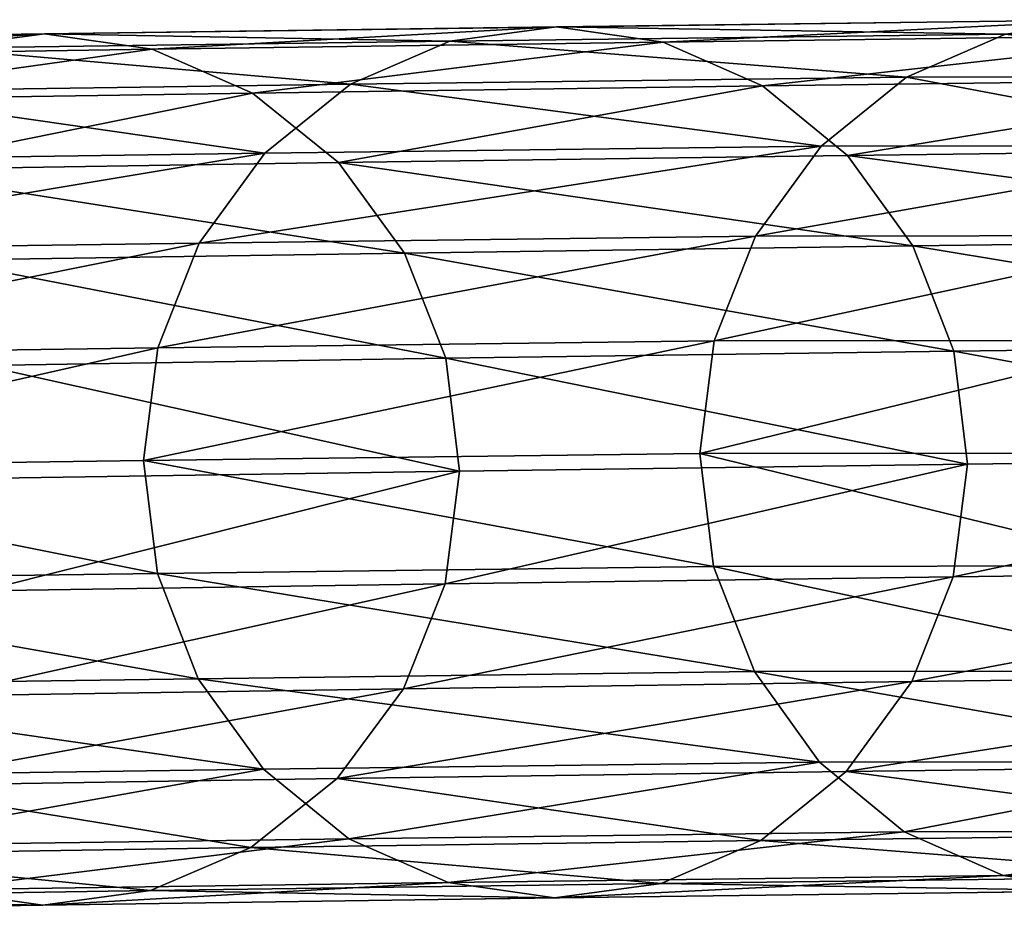
# Model space of a CAD drawing. Units: centimetres. Extents: x 102 to 819, y -560 to 368.
# Drawn here: x 309 to 310, y -274 to -272 of the extents above; entities that cross this region are included whole.
import ezdxf

# ---------------------------------------------------------------- set-up
doc = ezdxf.new("R2010")
doc.units = ezdxf.units.CM
doc.header["$LTSCALE"] = 2.54
doc.layers.get('0').update_dxf_attribs({"true_color": 0xffffff})

# ---------------------------------------------------------------- blocks, each defined once
blk = doc.blocks.new('R__nica#3')
at = {"color": 18, "true_color": 0x000000}
mesh = blk.add_polyface(dxfattribs=at)
corners = [(1.622, 7.6687, 29.3279), (1.5557, 6.8329, 32.1411), (1.6349, 6.6502, 32.08), (1.5428, 7.8509, 29.3904), (1.6209, 8.4886, 27.0311), (1.5418, 8.6705, 27.0944)]
mesh.append_faces([[corners[k] for k in face] for face in [(0, 1, 2), (3, 4, 5)]], dxfattribs={"vtx0": -1, "color": 18})
mesh.append_faces([[corners[k] for k in face] for face in [(1, 0, 3)]], dxfattribs={"vtx0": -1, "vtx1": -1, "color": 18})
mesh.append_faces([[corners[k] for k in face] for face in [(3, 0, 4)]], dxfattribs={"vtx0": -1, "vtx2": -1, "color": 18})
mesh = blk.add_polyface(dxfattribs=at)
corners = [(1.6194, 8.0987, 26.8955), (1.6484, 7.4733, 29.261), (1.6204, 7.2781, 29.1943), (1.6474, 8.2936, 26.9633)]
mesh.append_faces([[corners[k] for k in face] for face in [(0, 1, 2), (1, 0, 3)]], dxfattribs={"vtx0": -1, "color": 18})
mesh = blk.add_polyface(dxfattribs=at)
corners = [(0.6573, 7.1875, 32.263), (0.8515, 8.2301, 29.5218), (0.6443, 8.205, 29.5137), (0.8645, 7.2128, 32.2705)]
mesh.append_faces([[corners[k] for k in face] for face in [(0, 1, 2), (1, 0, 3)]], dxfattribs={"vtx0": -1, "color": 18})
mesh = blk.add_polyface(dxfattribs=at)
corners = [(0.8515, 8.2301, 29.5218), (1.0714, 7.1866, 32.2608), (1.0585, 8.2038, 29.5123), (0.8645, 7.2128, 32.2705)]
mesh.append_faces([[corners[k] for k in face] for face in [(0, 1, 2), (1, 0, 3)]], dxfattribs={"vtx0": -1, "color": 18})
mesh = blk.add_polyface(dxfattribs=at)
corners = [(0.464, 7.1123, 32.2388), (0.6443, 8.205, 29.5137), (0.4511, 8.1302, 29.4886), (0.6573, 7.1875, 32.263)]
mesh.append_faces([[corners[k] for k in face] for face in [(0, 1, 2), (1, 0, 3)]], dxfattribs={"vtx0": -1, "color": 18})
mesh = blk.add_polyface(dxfattribs=at)
corners = [(1.0585, 8.2038, 29.5123), (1.264, 7.1106, 32.2347), (1.2511, 8.1279, 29.4858), (1.0714, 7.1866, 32.2608)]
mesh.append_faces([[corners[k] for k in face] for face in [(0, 1, 2), (1, 0, 3)]], dxfattribs={"vtx0": -1, "color": 18})
mesh = blk.add_polyface(dxfattribs=at)
corners = [(0.2979, 6.9924, 32.1997), (0.4511, 8.1302, 29.4886), (0.2849, 8.0107, 29.4481), (0.464, 7.1123, 32.2388)]
mesh.append_faces([[corners[k] for k in face] for face in [(0, 1, 2), (1, 0, 3)]], dxfattribs={"vtx0": -1, "color": 18})
mesh = blk.add_polyface(dxfattribs=at)
corners = [(1.2511, 8.1279, 29.4858), (1.4292, 6.9899, 32.1939), (1.4163, 8.0075, 29.4443), (1.264, 7.1106, 32.2347)]
mesh.append_faces([[corners[k] for k in face] for face in [(0, 1, 2), (1, 0, 3)]], dxfattribs={"vtx0": -1, "color": 18})
mesh = blk.add_polyface(dxfattribs=at)
corners = [(0.0879, 6.2618, 31.9577), (0.1541, 7.1004, 29.1371), (0.1671, 6.0791, 31.8966), (0.0749, 7.2826, 29.1996), (0.1531, 7.9222, 26.8349), (0.0739, 8.1041, 26.8983)]
mesh.append_faces([[corners[k] for k in face] for face in [(0, 1, 2), (4, 3, 5)]], dxfattribs={"vtx0": -1, "color": 18})
mesh.append_faces([[corners[k] for k in face] for face in [(1, 3, 4)]], dxfattribs={"vtx0": -1, "vtx1": -1, "color": 18})
mesh.append_faces([[corners[k] for k in face] for face in [(1, 0, 3)]], dxfattribs={"vtx0": -1, "vtx2": -1, "color": 18})
mesh = blk.add_polyface(dxfattribs=at)
corners = [(1.5387, 7.9174, 26.8325), (1.6204, 7.2781, 29.1943), (1.5397, 7.0964, 29.1323), (1.6194, 8.0987, 26.8955)]
mesh.append_faces([[corners[k] for k in face] for face in [(0, 1, 2), (1, 0, 3)]], dxfattribs={"vtx0": -1, "color": 18})
mesh = blk.add_polyface(dxfattribs=at)
corners = [(0.2979, 6.9924, 32.1997), (0.1572, 7.8548, 29.3951), (0.1701, 6.836, 32.1482), (0.2849, 8.0107, 29.4481)]
mesh.append_faces([[corners[k] for k in face] for face in [(0, 1, 2), (1, 0, 3)]], dxfattribs={"vtx0": -1, "color": 18})
mesh = blk.add_polyface(dxfattribs=at)
corners = [(1.5428, 7.8509, 29.3904), (1.4292, 6.9899, 32.1939), (1.5557, 6.8329, 32.1411), (1.4163, 8.0075, 29.4443)]
mesh.append_faces([[corners[k] for k in face] for face in [(0, 1, 2), (1, 0, 3)]], dxfattribs={"vtx0": -1, "color": 18})
mesh = blk.add_polyface(dxfattribs=at)
corners = [(0.1541, 7.1004, 29.1371), (0.2796, 7.7657, 26.7805), (0.2806, 6.9437, 29.0832), (0.1531, 7.9222, 26.8349)]
mesh.append_faces([[corners[k] for k in face] for face in [(0, 1, 2), (1, 0, 3)]], dxfattribs={"vtx0": -1, "color": 18})
mesh = blk.add_polyface(dxfattribs=at)
corners = [(1.4109, 7.7618, 26.7785), (1.5397, 7.0964, 29.1323), (1.4119, 6.9405, 29.0793), (1.5387, 7.9174, 26.8325)]
mesh.append_faces([[corners[k] for k in face] for face in [(0, 1, 2), (1, 0, 3)]], dxfattribs={"vtx0": -1, "color": 18})
mesh = blk.add_polyface(dxfattribs=at)
corners = [(0.1701, 6.836, 32.1482), (0.0765, 7.6731, 29.3331), (0.0895, 6.6536, 32.088), (0.1572, 7.8548, 29.3951)]
mesh.append_faces([[corners[k] for k in face] for face in [(0, 1, 2), (1, 0, 3)]], dxfattribs={"vtx0": -1, "color": 18})
mesh = blk.add_polyface(dxfattribs=at)
corners = [(0.4458, 6.8234, 29.0416), (0.2796, 7.7657, 26.7805), (0.4447, 7.6455, 26.7385), (0.2806, 6.9437, 29.0832)]
mesh.append_faces([[corners[k] for k in face] for face in [(0, 1, 2), (1, 0, 3)]], dxfattribs={"vtx0": -1, "color": 18})
mesh = blk.add_polyface(dxfattribs=at)
corners = [(1.4109, 7.7618, 26.7785), (1.2457, 6.8211, 29.0389), (1.2447, 7.6427, 26.7371), (1.4119, 6.9405, 29.0793)]
mesh.append_faces([[corners[k] for k in face] for face in [(0, 1, 2), (1, 0, 3)]], dxfattribs={"vtx0": -1, "color": 18})
mesh = blk.add_polyface(dxfattribs=at)
corners = [(0.0895, 6.6536, 32.088), (0.0484, 7.4779, 29.2664), (0.0614, 6.4578, 32.023), (0.0765, 7.6731, 29.3331)]
mesh.append_faces([[corners[k] for k in face] for face in [(0, 1, 2), (1, 0, 3)]], dxfattribs={"vtx0": -1, "color": 18})
mesh = blk.add_polyface(dxfattribs=at)
corners = [(1.6484, 7.4733, 29.261), (1.6349, 6.6502, 32.08), (1.6614, 6.4542, 32.0147), (1.622, 7.6687, 29.3279)]
mesh.append_faces([[corners[k] for k in face] for face in [(0, 1, 2), (1, 0, 3)]], dxfattribs={"vtx0": -1, "color": 18})
mesh = blk.add_polyface(dxfattribs=at)
corners = [(0.6384, 6.7474, 29.0152), (0.4447, 7.6455, 26.7385), (0.6374, 7.5696, 26.712), (0.4458, 6.8234, 29.0416)]
mesh.append_faces([[corners[k] for k in face] for face in [(0, 1, 2), (1, 0, 3)]], dxfattribs={"vtx0": -1, "color": 18})
mesh = blk.add_polyface(dxfattribs=at)
corners = [(1.2447, 7.6427, 26.7371), (1.0525, 6.7462, 29.0138), (1.0515, 7.5682, 26.7113), (1.2457, 6.8211, 29.0389)]
mesh.append_faces([[corners[k] for k in face] for face in [(0, 1, 2), (1, 0, 3)]], dxfattribs={"vtx0": -1, "color": 18})
mesh = blk.add_polyface(dxfattribs=at)
corners = [(0.8453, 6.7211, 29.0057), (0.6374, 7.5696, 26.712), (0.8443, 7.5432, 26.7027), (0.6384, 6.7474, 29.0152)]
mesh.append_faces([[corners[k] for k in face] for face in [(0, 1, 2), (1, 0, 3)]], dxfattribs={"vtx0": -1, "color": 18})
mesh = blk.add_polyface(dxfattribs=at)
corners = [(1.0515, 7.5682, 26.7113), (0.8453, 6.7211, 29.0057), (0.8443, 7.5432, 26.7027), (1.0525, 6.7462, 29.0138)]
mesh.append_faces([[corners[k] for k in face] for face in [(0, 1, 2), (1, 0, 3)]], dxfattribs={"vtx0": -1, "color": 18})
mesh = blk.add_polyface(dxfattribs=at)
corners = [(0.0614, 6.4578, 32.023), (0.0749, 7.2826, 29.1996), (0.0879, 6.2618, 31.9577), (0.0484, 7.4779, 29.2664)]
mesh.append_faces([[corners[k] for k in face] for face in [(0, 1, 2), (1, 0, 3)]], dxfattribs={"vtx0": -1, "color": 18})
mesh = blk.add_polyface(dxfattribs=at)
corners = [(1.6204, 7.2781, 29.1943), (1.6614, 6.4542, 32.0147), (1.6333, 6.2584, 31.9497), (1.6484, 7.4733, 29.261)]
mesh.append_faces([[corners[k] for k in face] for face in [(0, 1, 2), (1, 0, 3)]], dxfattribs={"vtx0": -1, "color": 18})
mesh = blk.add_polyface(dxfattribs=at)
corners = [(1.5397, 7.0964, 29.1323), (1.6333, 6.2584, 31.9497), (1.5527, 6.076, 31.8895), (1.6204, 7.2781, 29.1943)]
mesh.append_faces([[corners[k] for k in face] for face in [(0, 1, 2), (1, 0, 3)]], dxfattribs={"vtx0": -1, "color": 18})
mesh = blk.add_polyface(dxfattribs=at)
corners = [(0.6703, 6.2542, 35.0342), (0.8645, 7.2128, 32.2705), (0.6573, 7.1875, 32.263), (0.8775, 6.2797, 35.041)]
mesh.append_faces([[corners[k] for k in face] for face in [(0, 1, 2), (1, 0, 3)]], dxfattribs={"vtx0": -1, "color": 18})
mesh = blk.add_polyface(dxfattribs=at)
corners = [(0.8645, 7.2128, 32.2705), (1.0844, 6.2532, 35.0321), (1.0714, 7.1866, 32.2608), (0.8775, 6.2797, 35.041)]
mesh.append_faces([[corners[k] for k in face] for face in [(0, 1, 2), (1, 0, 3)]], dxfattribs={"vtx0": -1, "color": 18})
mesh = blk.add_polyface(dxfattribs=at)
corners = [(0.4771, 6.1783, 35.0122), (0.6573, 7.1875, 32.263), (0.464, 7.1123, 32.2388), (0.6703, 6.2542, 35.0342)]
mesh.append_faces([[corners[k] for k in face] for face in [(0, 1, 2), (1, 0, 3)]], dxfattribs={"vtx0": -1, "color": 18})
mesh = blk.add_polyface(dxfattribs=at)
corners = [(1.0714, 7.1866, 32.2608), (1.2771, 6.1765, 35.0081), (1.264, 7.1106, 32.2347), (1.0844, 6.2532, 35.0321)]
mesh.append_faces([[corners[k] for k in face] for face in [(0, 1, 2), (1, 0, 3)]], dxfattribs={"vtx0": -1, "color": 18})
mesh = blk.add_polyface(dxfattribs=at)
corners = [(0.3109, 6.0572, 34.9764), (0.464, 7.1123, 32.2388), (0.2979, 6.9924, 32.1997), (0.4771, 6.1783, 35.0122)]
mesh.append_faces([[corners[k] for k in face] for face in [(0, 1, 2), (1, 0, 3)]], dxfattribs={"vtx0": -1, "color": 18})
mesh = blk.add_polyface(dxfattribs=at)
corners = [(1.264, 7.1106, 32.2347), (1.4423, 6.0547, 34.9706), (1.4292, 6.9899, 32.1939), (1.2771, 6.1765, 35.0081)]
mesh.append_faces([[corners[k] for k in face] for face in [(0, 1, 2), (1, 0, 3)]], dxfattribs={"vtx0": -1, "color": 18})
mesh = blk.add_polyface(dxfattribs=at)
corners = [(0.1671, 6.0791, 31.8966), (0.2806, 6.9437, 29.0832), (0.2936, 5.9221, 31.8438), (0.1541, 7.1004, 29.1371)]
mesh.append_faces([[corners[k] for k in face] for face in [(0, 1, 2), (1, 0, 3)]], dxfattribs={"vtx0": -1, "color": 18})
mesh = blk.add_polyface(dxfattribs=at)
corners = [(1.4119, 6.9405, 29.0793), (1.5527, 6.076, 31.8895), (1.4249, 5.9196, 31.838), (1.5397, 7.0964, 29.1323)]
mesh.append_faces([[corners[k] for k in face] for face in [(0, 1, 2), (1, 0, 3)]], dxfattribs={"vtx0": -1, "color": 18})
mesh = blk.add_polyface(dxfattribs=at)
corners = [(0.3109, 6.0572, 34.9764), (0.1701, 6.836, 32.1482), (0.1832, 5.8993, 34.9294), (0.2979, 6.9924, 32.1997)]
mesh.append_faces([[corners[k] for k in face] for face in [(0, 1, 2), (1, 0, 3)]], dxfattribs={"vtx0": -1, "color": 18})
mesh = blk.add_polyface(dxfattribs=at)
corners = [(1.5557, 6.8329, 32.1411), (1.4423, 6.0547, 34.9706), (1.5688, 5.8962, 34.9223), (1.4292, 6.9899, 32.1939)]
mesh.append_faces([[corners[k] for k in face] for face in [(0, 1, 2), (1, 0, 3)]], dxfattribs={"vtx0": -1, "color": 18})
mesh = blk.add_polyface(dxfattribs=at)
corners = [(0.4588, 5.8014, 31.803), (0.2806, 6.9437, 29.0832), (0.4458, 6.8234, 29.0416), (0.2936, 5.9221, 31.8438)]
mesh.append_faces([[corners[k] for k in face] for face in [(0, 1, 2), (1, 0, 3)]], dxfattribs={"vtx0": -1, "color": 18})
mesh = blk.add_polyface(dxfattribs=at)
corners = [(1.4119, 6.9405, 29.0793), (1.2587, 5.7997, 31.7989), (1.2457, 6.8211, 29.0389), (1.4249, 5.9196, 31.838)]
mesh.append_faces([[corners[k] for k in face] for face in [(0, 1, 2), (1, 0, 3)]], dxfattribs={"vtx0": -1, "color": 18})
mesh = blk.add_polyface(dxfattribs=at)
corners = [(0.1832, 5.8993, 34.9294), (0.0895, 6.6536, 32.088), (0.1026, 5.7152, 34.8742), (0.1701, 6.836, 32.1482)]
mesh.append_faces([[corners[k] for k in face] for face in [(0, 1, 2), (1, 0, 3)]], dxfattribs={"vtx0": -1, "color": 18})
mesh = blk.add_polyface(dxfattribs=at)
corners = [(0.6514, 5.7254, 31.7769), (0.4458, 6.8234, 29.0416), (0.6384, 6.7474, 29.0152), (0.4588, 5.8014, 31.803)]
mesh.append_faces([[corners[k] for k in face] for face in [(0, 1, 2), (1, 0, 3)]], dxfattribs={"vtx0": -1, "color": 18})
mesh = blk.add_polyface(dxfattribs=at)
corners = [(1.2457, 6.8211, 29.0389), (1.0655, 5.7245, 31.7747), (1.0525, 6.7462, 29.0138), (1.2587, 5.7997, 31.7989)]
mesh.append_faces([[corners[k] for k in face] for face in [(0, 1, 2), (1, 0, 3)]], dxfattribs={"vtx0": -1, "color": 18})
mesh = blk.add_polyface(dxfattribs=at)
corners = [(1.6349, 6.6502, 32.08), (1.5688, 5.8962, 34.9223), (1.648, 5.7117, 34.8663), (1.5557, 6.8329, 32.1411)]
mesh.append_faces([[corners[k] for k in face] for face in [(0, 1, 2), (1, 0, 3)]], dxfattribs={"vtx0": -1, "color": 18})
mesh = blk.add_polyface(dxfattribs=at)
corners = [(0.8583, 5.6991, 31.7672), (0.6384, 6.7474, 29.0152), (0.8453, 6.7211, 29.0057), (0.6514, 5.7254, 31.7769)]
mesh.append_faces([[corners[k] for k in face] for face in [(0, 1, 2), (1, 0, 3)]], dxfattribs={"vtx0": -1, "color": 18})
mesh = blk.add_polyface(dxfattribs=at)
corners = [(1.0525, 6.7462, 29.0138), (0.8583, 5.6991, 31.7672), (0.8453, 6.7211, 29.0057), (1.0655, 5.7245, 31.7747)]
mesh.append_faces([[corners[k] for k in face] for face in [(0, 1, 2), (1, 0, 3)]], dxfattribs={"vtx0": -1, "color": 18})
mesh = blk.add_polyface(dxfattribs=at)
corners = [(0.1026, 5.7152, 34.8742), (0.0614, 6.4578, 32.023), (0.0745, 5.5175, 34.8147), (0.0895, 6.6536, 32.088)]
mesh.append_faces([[corners[k] for k in face] for face in [(0, 1, 2), (1, 0, 3)]], dxfattribs={"vtx0": -1, "color": 18})
mesh = blk.add_polyface(dxfattribs=at)
corners = [(1.6614, 6.4542, 32.0147), (1.648, 5.7117, 34.8663), (1.6745, 5.5139, 34.8066), (1.6349, 6.6502, 32.08)]
mesh.append_faces([[corners[k] for k in face] for face in [(0, 1, 2), (1, 0, 3)]], dxfattribs={"vtx0": -1, "color": 18})
mesh = blk.add_polyface(dxfattribs=at)
corners = [(0.0745, 5.5175, 34.8147), (0.0879, 6.2618, 31.9577), (0.101, 5.3197, 34.755), (0.0614, 6.4578, 32.023)]
mesh.append_faces([[corners[k] for k in face] for face in [(0, 1, 2), (1, 0, 3)]], dxfattribs={"vtx0": -1, "color": 18})
mesh = blk.add_polyface(dxfattribs=at)
corners = [(1.6333, 6.2584, 31.9497), (1.6745, 5.5139, 34.8066), (1.6465, 5.3162, 34.7471), (1.6614, 6.4542, 32.0147)]
mesh.append_faces([[corners[k] for k in face] for face in [(0, 1, 2), (1, 0, 3)]], dxfattribs={"vtx0": -1, "color": 18})
mesh = blk.add_polyface(dxfattribs=at)
corners = [(0.6835, 5.4037, 37.8304), (0.8775, 6.2797, 35.041), (0.6703, 6.2542, 35.0342), (0.8906, 5.4295, 37.8365)]
mesh.append_faces([[corners[k] for k in face] for face in [(0, 1, 2), (1, 0, 3)]], dxfattribs={"vtx0": -1, "color": 18})
mesh = blk.add_polyface(dxfattribs=at)
corners = [(0.8775, 6.2797, 35.041), (1.0976, 5.4028, 37.8283), (1.0844, 6.2532, 35.0321), (0.8906, 5.4295, 37.8365)]
mesh.append_faces([[corners[k] for k in face] for face in [(0, 1, 2), (1, 0, 3)]], dxfattribs={"vtx0": -1, "color": 18})
mesh = blk.add_polyface(dxfattribs=at)
corners = [(0.101, 5.3197, 34.755), (0.1671, 6.0791, 31.8966), (0.1802, 5.1352, 34.699), (0.0879, 6.2618, 31.9577)]
mesh.append_faces([[corners[k] for k in face] for face in [(0, 1, 2), (1, 0, 3)]], dxfattribs={"vtx0": -1, "color": 18})
mesh = blk.add_polyface(dxfattribs=at)
corners = [(1.5527, 6.076, 31.8895), (1.6465, 5.3162, 34.7471), (1.5659, 5.1321, 34.692), (1.6333, 6.2584, 31.9497)]
mesh.append_faces([[corners[k] for k in face] for face in [(0, 1, 2), (1, 0, 3)]], dxfattribs={"vtx0": -1, "color": 18})
mesh = blk.add_polyface(dxfattribs=at)
corners = [(0.4903, 5.3271, 37.8105), (0.6703, 6.2542, 35.0342), (0.4771, 6.1783, 35.0122), (0.6835, 5.4037, 37.8304)]
mesh.append_faces([[corners[k] for k in face] for face in [(0, 1, 2), (1, 0, 3)]], dxfattribs={"vtx0": -1, "color": 18})
mesh = blk.add_polyface(dxfattribs=at)
corners = [(1.0844, 6.2532, 35.0321), (1.2902, 5.3253, 37.8065), (1.2771, 6.1765, 35.0081), (1.0976, 5.4028, 37.8283)]
mesh.append_faces([[corners[k] for k in face] for face in [(0, 1, 2), (1, 0, 3)]], dxfattribs={"vtx0": -1, "color": 18})
mesh = blk.add_polyface(dxfattribs=at)
corners = [(0.3241, 5.2051, 37.7781), (0.4771, 6.1783, 35.0122), (0.3109, 6.0572, 34.9764), (0.4903, 5.3271, 37.8105)]
mesh.append_faces([[corners[k] for k in face] for face in [(0, 1, 2), (1, 0, 3)]], dxfattribs={"vtx0": -1, "color": 18})
mesh = blk.add_polyface(dxfattribs=at)
corners = [(1.2771, 6.1765, 35.0081), (1.4555, 5.2025, 37.7724), (1.4423, 6.0547, 34.9706), (1.2902, 5.3253, 37.8065)]
mesh.append_faces([[corners[k] for k in face] for face in [(0, 1, 2), (1, 0, 3)]], dxfattribs={"vtx0": -1, "color": 18})
mesh = blk.add_polyface(dxfattribs=at)
corners = [(0.1802, 5.1352, 34.699), (0.2936, 5.9221, 31.8438), (0.3068, 4.9767, 34.6507), (0.1671, 6.0791, 31.8966)]
mesh.append_faces([[corners[k] for k in face] for face in [(0, 1, 2), (1, 0, 3)]], dxfattribs={"vtx0": -1, "color": 18})
mesh = blk.add_polyface(dxfattribs=at)
corners = [(1.4249, 5.9196, 31.838), (1.5659, 5.1321, 34.692), (1.4381, 4.9742, 34.6449), (1.5527, 6.076, 31.8895)]
mesh.append_faces([[corners[k] for k in face] for face in [(0, 1, 2), (1, 0, 3)]], dxfattribs={"vtx0": -1, "color": 18})
mesh = blk.add_polyface(dxfattribs=at)
corners = [(0.3241, 5.2051, 37.7781), (0.1832, 5.8993, 34.9294), (0.1964, 5.0457, 37.7355), (0.3109, 6.0572, 34.9764)]
mesh.append_faces([[corners[k] for k in face] for face in [(0, 1, 2), (1, 0, 3)]], dxfattribs={"vtx0": -1, "color": 18})
mesh = blk.add_polyface(dxfattribs=at)
corners = [(1.5688, 5.8962, 34.9223), (1.4555, 5.2025, 37.7724), (1.582, 5.0426, 37.7286), (1.4423, 6.0547, 34.9706)]
mesh.append_faces([[corners[k] for k in face] for face in [(0, 1, 2), (1, 0, 3)]], dxfattribs={"vtx0": -1, "color": 18})
mesh = blk.add_polyface(dxfattribs=at)
corners = [(0.472, 4.8549, 34.6132), (0.2936, 5.9221, 31.8438), (0.4588, 5.8014, 31.803), (0.3068, 4.9767, 34.6507)]
mesh.append_faces([[corners[k] for k in face] for face in [(0, 1, 2), (1, 0, 3)]], dxfattribs={"vtx0": -1, "color": 18})
mesh = blk.add_polyface(dxfattribs=at)
corners = [(1.4249, 5.9196, 31.838), (1.272, 4.8531, 34.6092), (1.2587, 5.7997, 31.7989), (1.4381, 4.9742, 34.6449)]
mesh.append_faces([[corners[k] for k in face] for face in [(0, 1, 2), (1, 0, 3)]], dxfattribs={"vtx0": -1, "color": 18})
mesh = blk.add_polyface(dxfattribs=at)
corners = [(0.1964, 5.0457, 37.7355), (0.1026, 5.7152, 34.8742), (0.1158, 4.8601, 37.6856), (0.1832, 5.8993, 34.9294)]
mesh.append_faces([[corners[k] for k in face] for face in [(0, 1, 2), (1, 0, 3)]], dxfattribs={"vtx0": -1, "color": 18})
mesh = blk.add_polyface(dxfattribs=at)
corners = [(1.648, 5.7117, 34.8663), (1.582, 5.0426, 37.7286), (1.6613, 4.8566, 37.6778), (1.5688, 5.8962, 34.9223)]
mesh.append_faces([[corners[k] for k in face] for face in [(0, 1, 2), (1, 0, 3)]], dxfattribs={"vtx0": -1, "color": 18})
mesh = blk.add_polyface(dxfattribs=at)
corners = [(0.6646, 4.7782, 34.5892), (0.4588, 5.8014, 31.803), (0.6514, 5.7254, 31.7769), (0.472, 4.8549, 34.6132)]
mesh.append_faces([[corners[k] for k in face] for face in [(0, 1, 2), (1, 0, 3)]], dxfattribs={"vtx0": -1, "color": 18})
mesh = blk.add_polyface(dxfattribs=at)
corners = [(1.2587, 5.7997, 31.7989), (1.0787, 4.7772, 34.5871), (1.0655, 5.7245, 31.7747), (1.272, 4.8531, 34.6092)]
mesh.append_faces([[corners[k] for k in face] for face in [(0, 1, 2), (1, 0, 3)]], dxfattribs={"vtx0": -1, "color": 18})
mesh = blk.add_polyface(dxfattribs=at)
corners = [(0.8716, 4.7517, 34.5803), (0.6514, 5.7254, 31.7769), (0.8583, 5.6991, 31.7672), (0.6646, 4.7782, 34.5892)]
mesh.append_faces([[corners[k] for k in face] for face in [(0, 1, 2), (1, 0, 3)]], dxfattribs={"vtx0": -1, "color": 18})
mesh = blk.add_polyface(dxfattribs=at)
corners = [(1.0655, 5.7245, 31.7747), (0.8716, 4.7517, 34.5803), (0.8583, 5.6991, 31.7672), (1.0787, 4.7772, 34.5871)]
mesh.append_faces([[corners[k] for k in face] for face in [(0, 1, 2), (1, 0, 3)]], dxfattribs={"vtx0": -1, "color": 18})
mesh = blk.add_polyface(dxfattribs=at)
corners = [(0.1158, 4.8601, 37.6856), (0.0745, 5.5175, 34.8147), (0.0878, 4.6607, 37.6317), (0.1026, 5.7152, 34.8742)]
mesh.append_faces([[corners[k] for k in face] for face in [(0, 1, 2), (1, 0, 3)]], dxfattribs={"vtx0": -1, "color": 18})
mesh = blk.add_polyface(dxfattribs=at)
corners = [(1.6745, 5.5139, 34.8066), (1.6613, 4.8566, 37.6778), (1.6878, 4.6571, 37.6236), (1.648, 5.7117, 34.8663)]
mesh.append_faces([[corners[k] for k in face] for face in [(0, 1, 2), (1, 0, 3)]], dxfattribs={"vtx0": -1, "color": 18})
mesh = blk.add_polyface(dxfattribs=at)
corners = [(0.0878, 4.6607, 37.6317), (0.101, 5.3197, 34.755), (0.1143, 4.4612, 37.5775), (0.0745, 5.5175, 34.8147)]
mesh.append_faces([[corners[k] for k in face] for face in [(0, 1, 2), (1, 0, 3)]], dxfattribs={"vtx0": -1, "color": 18})
mesh = blk.add_polyface(dxfattribs=at)
corners = [(1.6465, 5.3162, 34.7471), (1.6878, 4.6571, 37.6236), (1.6598, 4.4577, 37.5697), (1.6745, 5.5139, 34.8066)]
mesh.append_faces([[corners[k] for k in face] for face in [(0, 1, 2), (1, 0, 3)]], dxfattribs={"vtx0": -1, "color": 18})
blk = doc.blocks.new('Grupa#434')
at = {"color": 18, "true_color": 0x000000, "rotation": 90.00000000000001}
blk.add_blockref('R__nica#3', (79.6292, 122.3946, 128.2583), dxfattribs=at)
blk = doc.blocks.new('WOODEN_mostek-linowy_60 lidka')
at = {"color": 0}
blk.add_blockref('Grupa#434', (-5, -5), dxfattribs=at)
blk = doc.blocks.new('1712 2d')
for p, q in [((-1494.821, -1342.148), (-1475.216, -1341.886)), ((-1494.821, -1342.148), (-1503.388, -1342.28)), ((-1475.262, -1357.886), (-1494.856, -1358.147)), ((-1494.856, -1358.147), (-1503.424, -1358.28))]:
    blk.add_line(p, q)

msp = doc.modelspace()

# ---------------------------------------------------------------- block references
at = {"xscale": 0.1, "yscale": 0.1, "zscale": 0.1}
msp.add_blockref('1712 2d', (458.2159, -137.9697, 0.2517), dxfattribs=at)
at = {"color": 0, "rotation": 180}
msp.add_blockref('WOODEN_mostek-linowy_60 lidka', (377.8456, -154.7153, -29.7053), dxfattribs=at)

doc.saveas('drawing.dxf')
